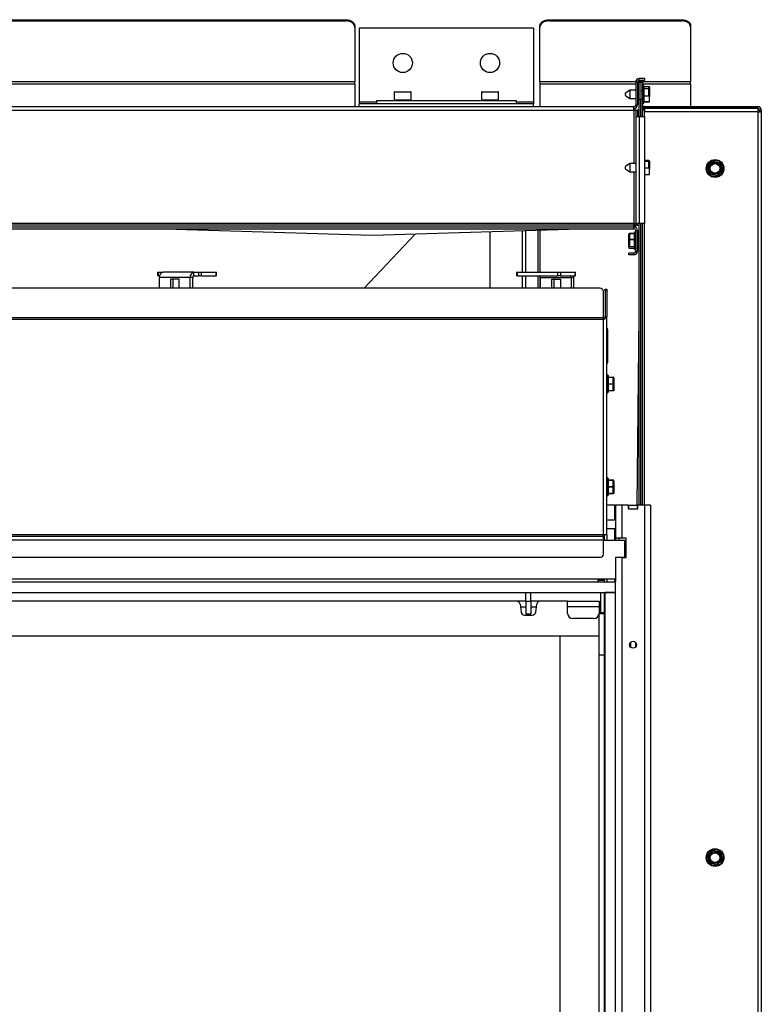
# Model space of a CAD drawing. Units: millimetres. Extents: x 94 to 415, y 5 to 255.
# Drawn here: x 175 to 217, y 123 to 179 of the extents above; entities that cross this region are included whole.
import ezdxf

# ---------------------------------------------------------------- set-up
doc = ezdxf.new("R2010")
doc.units = ezdxf.units.MM
doc.linetypes.add('SLD-Solid', pattern=[0])

msp = doc.modelspace()

# ---------------------------------------------------------------- linework, layer by layer
at = {"color": 7, "linetype": 'SLD-Solid', "lineweight": 25}
for p, q in [((165.597, 179.169), (193.234, 179.169)), ((165.612, 179.098), (193.234, 179.098)), ((193.234, 179.098), (193.234, 179.169)), ((204.85, 179.169), (204.85, 179.098)), ((204.85, 179.169), (212.484, 179.169)), ((204.85, 179.098), (212.484, 179.098)), ((212.484, 179.098), (212.484, 179.169)), ((193.734, 178.815), (193.734, 178.744)), ((193.734, 178.744), (193.734, 175.606)), ((203.984, 178.69), (193.984, 178.69)), ((193.984, 178.69), (193.984, 174.44)), ((203.984, 178.69), (203.984, 174.44)), ((204.35, 178.744), (204.35, 178.815)), ((204.35, 175.606), (204.35, 178.744)), ((212.984, 178.815), (212.984, 178.744)), ((212.984, 178.744), (212.984, 175.606)), ((193.734, 175.5), (193.734, 175.606)), ((204.35, 175.606), (204.35, 175.5)), ((209.934, 175.59), (209.834, 175.59)), ((209.834, 175.59), (209.834, 174.29)), ((209.934, 175.59), (209.934, 174.29)), ((210.034, 175.69), (210.034, 175.79)), ((210.334, 175.79), (210.034, 175.79)), ((210.334, 175.69), (210.034, 175.69)), ((210.034, 174.59), (210.034, 175.59)), ((210.034, 175.59), (210.134, 175.59)), ((210.134, 175.59), (210.134, 175.09)), ((210.234, 175.59), (210.134, 175.59)), ((210.234, 175.59), (210.234, 175.09)), ((210.334, 175.79), (210.334, 175.69)), ((212.984, 175.5), (212.984, 175.606)), ((193.734, 175.5), (193.734, 174.19)), ((195.994, 175.01), (195.994, 174.57)), ((196.024, 175.04), (196.57, 175.04)), ((196.57, 175.04), (196.944, 175.04)), ((196.974, 174.57), (196.974, 175.01)), ((200.994, 175.01), (200.994, 174.57)), ((201.024, 175.04), (201.867, 175.04)), ((201.867, 175.04), (201.944, 175.04)), ((201.974, 174.57), (201.974, 175.01)), ((204.35, 175.5), (204.35, 174.19)), ((209.504, 175.13), (209.254, 174.955)), ((209.834, 175.13), (209.504, 175.13)), ((209.504, 175.13), (209.504, 174.65)), ((210.034, 175.13), (209.934, 175.13)), ((210.134, 175.09), (210.234, 175.09)), ((210.134, 175.09), (210.134, 174.59)), ((210.134, 175.09), (210.134, 175.09)), ((210.234, 175.09), (210.134, 175.09)), ((210.269, 175.4), (210.234, 175.4)), ((210.234, 175.09), (210.234, 174.59)), ((210.234, 175.09), (210.234, 175.09)), ((210.304, 175.365), (210.304, 174.415)), ((210.589, 175.329), (210.304, 175.329)), ((210.589, 175.327), (210.304, 175.327)), ((210.589, 175.316), (210.304, 175.316)), ((210.589, 175.316), (210.304, 175.316)), ((210.304, 175.227), (210.589, 175.227)), ((210.589, 175.207), (210.304, 175.207)), ((210.589, 175.227), (210.589, 175.316)), ((210.589, 175.316), (210.589, 175.316)), ((210.589, 175.227), (210.589, 175.207)), ((210.594, 175.201), (210.589, 175.207)), ((210.594, 174.811), (210.594, 175.201)), ((210.624, 175.293), (210.624, 175.281)), ((210.624, 175.281), (210.624, 175.192)), ((210.624, 175.192), (210.624, 174.769)), ((212.984, 175.5), (212.984, 174.19)), ((193.984, 174.44), (193.984, 174.34)), ((194.984, 174.54), (194.984, 174.34)), ((194.984, 174.54), (202.984, 174.54)), ((195.994, 174.57), (196.024, 174.54)), ((195.994, 174.57), (196.576, 174.57)), ((196.576, 174.57), (196.974, 174.57)), ((196.944, 174.54), (196.974, 174.57)), ((200.994, 174.57), (201.024, 174.54)), ((200.994, 174.57), (201.892, 174.57)), ((201.892, 174.57), (201.974, 174.57)), ((201.944, 174.54), (201.974, 174.57)), ((202.984, 174.54), (202.984, 174.34)), ((203.984, 174.44), (203.984, 174.34)), ((209.254, 174.825), (209.254, 174.955)), ((209.254, 174.825), (209.504, 174.65)), ((209.254, 174.825), (209.504, 174.65)), ((209.254, 174.825), (209.254, 174.825)), ((209.504, 174.65), (209.834, 174.65)), ((209.504, 174.65), (209.834, 174.65)), ((209.504, 174.65), (209.504, 174.65)), ((209.934, 174.65), (210.034, 174.65)), ((209.934, 174.65), (210.034, 174.65)), ((210.134, 174.59), (210.034, 174.59)), ((210.034, 173.615), (210.034, 174.59)), ((210.134, 173.615), (210.134, 174.59)), ((210.134, 173.615), (210.134, 174.59)), ((210.234, 174.59), (210.134, 174.59)), ((210.234, 173.615), (210.234, 174.59)), ((210.304, 174.811), (210.594, 174.811)), ((210.62, 174.782), (210.304, 174.782)), ((210.304, 174.474), (210.62, 174.474)), ((210.304, 174.464), (210.6, 174.464)), ((210.304, 174.464), (210.6, 174.464)), ((210.304, 174.459), (210.62, 174.459)), ((210.304, 174.451), (210.604, 174.451)), ((210.304, 174.415), (210.304, 174.415)), ((210.624, 174.487), (210.624, 174.769)), ((155.434, 174.19), (209.72, 174.19)), ((155.446, 173.99), (209.734, 173.99)), ((203.984, 174.34), (193.984, 174.34)), ((193.984, 174.19), (193.984, 174.34)), ((203.984, 174.19), (203.984, 174.34)), ((209.734, 174.19), (209.72, 174.19)), ((209.732, 174.09), (209.734, 174.09)), ((209.734, 174.09), (209.734, 174.19)), ((209.734, 173.99), (209.734, 174.09)), ((209.734, 173.99), (209.934, 173.99)), ((209.741, 173.989), (209.741, 173.989)), ((209.834, 174.29), (209.934, 174.29)), ((209.841, 173.962), (209.841, 173.615)), ((209.841, 173.962), (209.941, 173.962)), ((209.934, 173.966), (209.934, 173.99)), ((210.034, 173.99), (209.934, 173.99)), ((209.941, 173.962), (209.941, 173.615)), ((210.234, 174.38), (210.269, 174.38)), ((210.234, 174.38), (210.269, 174.38)), ((210.334, 173.99), (210.298, 173.99)), ((210.334, 174.19), (210.334, 174.09)), ((210.334, 174.19), (216.834, 174.19)), ((210.334, 174.09), (210.334, 173.89)), ((216.834, 174.09), (210.334, 174.09)), ((210.334, 174.09), (216.834, 174.09)), ((216.834, 173.89), (210.334, 173.89)), ((212.984, 174.09), (212.984, 174.09)), ((216.834, 174.09), (216.834, 174.19)), ((216.834, 174.09), (216.834, 173.89)), ((216.834, 173.89), (216.834, 72.24)), ((216.834, 173.89), (217.034, 173.89)), ((216.934, 173.99), (217.034, 173.99)), ((216.934, 173.99), (216.934, 173.89)), ((217.034, 173.99), (217.034, 173.89)), ((217.034, 173.89), (217.034, 72.24)), ((209.841, 173.615), (209.841, 167.49)), ((209.841, 173.615), (210.041, 173.615)), ((210.041, 173.615), (210.041, 167.49)), ((210.041, 173.615), (210.341, 173.615)), ((210.341, 173.615), (210.341, 167.49)), ((210.589, 171.091), (210.341, 171.091)), ((210.589, 171.068), (210.589, 171.091)), ((210.589, 171.091), (210.589, 171.091)), ((210.589, 171.068), (210.589, 171.052)), ((210.594, 171.047), (210.589, 171.052)), ((210.594, 170.681), (210.594, 171.047)), ((210.624, 171.056), (210.624, 171.033)), ((210.624, 171.033), (210.624, 170.636)), ((213.952, 170.733), (214.22, 171.05)), ((214.245, 171.026), (213.977, 170.708)), ((214.245, 171.026), (214.22, 171.05)), ((214.248, 171.061), (214.245, 171.026)), ((214.648, 170.953), (214.245, 171.026)), ((214.248, 171.061), (214.657, 170.987)), ((209.504, 170.93), (209.254, 170.755)), ((209.254, 170.625), (209.254, 170.755)), ((209.254, 170.625), (209.504, 170.45)), ((209.841, 170.93), (209.504, 170.93)), ((209.504, 170.93), (209.504, 170.45)), ((209.504, 170.45), (209.841, 170.45)), ((210.624, 170.317), (210.624, 170.636)), ((213.948, 170.698), (213.946, 170.703)), ((213.977, 170.708), (213.948, 170.698)), ((214.088, 170.312), (213.948, 170.698)), ((213.952, 170.733), (213.977, 170.708)), ((213.977, 170.708), (214.128, 170.29)), ((214.503, 170.223), (214.789, 170.562)), ((214.812, 170.543), (214.548, 170.23)), ((214.648, 170.953), (214.657, 170.987)), ((214.68, 170.968), (214.648, 170.953)), ((214.789, 170.562), (214.648, 170.953)), ((214.68, 170.968), (214.821, 170.577)), ((214.789, 170.562), (214.821, 170.577)), ((214.812, 170.543), (214.789, 170.562)), ((214.816, 170.547), (214.812, 170.543)), ((210.341, 170.289), (210.595, 170.289)), ((214.128, 170.29), (214.11, 170.293)), ((214.503, 170.223), (214.128, 170.29)), ((214.52, 170.22), (214.503, 170.223)), ((155.434, 167.29), (209.734, 167.29)), ((155.434, 167.19), (209.734, 167.19)), ((209.734, 167.49), (155.446, 167.49)), ((209.734, 167.39), (155.446, 167.39)), ((194.734, 166.79), (182.232, 167.19)), ((207.235, 167.19), (194.734, 166.79)), ((209.734, 167.49), (209.841, 167.49)), ((209.734, 167.29), (209.734, 167.39)), ((209.734, 167.19), (209.734, 167.29)), ((209.734, 167.29), (209.827, 167.29)), ((209.827, 167.39), (209.827, 167.29)), ((209.834, 167.397), (209.934, 167.397)), ((209.834, 167.09), (209.934, 167.09)), ((209.834, 167.09), (209.834, 165.89)), ((210.041, 167.49), (209.841, 167.49)), ((209.934, 167.397), (209.934, 167.49)), ((209.934, 167.397), (210.034, 167.397)), ((209.934, 167.09), (209.934, 165.89)), ((210.034, 151.34), (210.034, 167.49)), ((210.341, 167.49), (210.041, 167.49)), ((210.134, 151.34), (210.134, 167.49)), ((210.234, 151.34), (210.234, 167.49)), ((194.277, 163.772), (197.187, 166.869)), ((209.444, 166.562), (209.444, 166.877)), ((209.444, 166.142), (209.444, 166.562)), ((209.479, 166.558), (209.474, 166.552)), ((209.474, 166.552), (209.474, 166.165)), ((209.764, 166.913), (209.479, 166.913)), ((209.479, 166.902), (209.479, 166.587)), ((209.764, 166.902), (209.479, 166.902)), ((209.479, 166.558), (209.479, 166.587)), ((209.479, 166.587), (209.764, 166.587)), ((209.764, 166.558), (209.479, 166.558)), ((209.764, 166.579), (209.764, 166.965)), ((209.764, 166.015), (209.764, 166.579)), ((209.834, 167), (209.799, 167)), ((210.034, 166.73), (209.934, 166.73)), ((209.444, 166.142), (209.444, 166.072)), ((209.764, 166.146), (209.448, 166.146)), ((209.448, 166.068), (209.764, 166.068)), ((209.451, 166.068), (209.764, 166.068)), ((209.474, 166.165), (209.764, 166.165)), ((209.764, 166.015), (209.764, 166.015)), ((209.799, 165.98), (209.834, 165.98)), ((209.799, 165.98), (209.834, 165.98)), ((209.934, 166.25), (210.034, 166.25)), ((209.934, 166.25), (210.034, 166.25)), ((209.734, 165.79), (209.434, 165.79)), ((209.434, 165.69), (209.434, 165.79)), ((209.734, 165.69), (209.434, 165.69)), ((209.734, 165.79), (209.734, 165.69)), ((209.834, 165.89), (209.934, 165.89)), ((182.436, 164.69), (182.436, 164.49)), ((182.436, 164.69), (182.465, 164.69)), ((182.465, 164.49), (182.436, 164.49)), ((182.465, 164.69), (182.465, 164.49)), ((182.465, 164.69), (182.748, 164.69)), ((182.465, 164.49), (182.548, 164.49)), ((182.536, 163.772), (182.536, 164.39)), ((184.303, 164.39), (182.536, 164.39)), ((184.516, 164.69), (182.748, 164.69)), ((183.667, 164.29), (183.172, 164.29)), ((183.172, 164.29), (183.172, 163.772)), ((183.313, 164.29), (183.313, 163.772)), ((183.667, 163.772), (183.667, 164.29)), ((184.303, 163.772), (184.303, 164.39)), ((184.445, 164.39), (184.303, 164.39)), ((184.445, 163.772), (184.445, 164.39)), ((184.516, 164.49), (184.516, 164.69)), ((184.516, 164.69), (184.798, 164.69)), ((184.516, 164.49), (184.798, 164.49)), ((184.798, 164.49), (184.798, 164.69)), ((184.798, 164.69), (184.94, 164.69)), ((184.94, 164.49), (184.798, 164.49)), ((184.94, 164.69), (184.94, 164.49)), ((184.94, 164.69), (185.788, 164.69)), ((184.94, 164.49), (185.788, 164.49)), ((185.788, 164.49), (185.788, 164.69)), ((185.788, 164.69), (185.818, 164.69)), ((185.818, 164.49), (185.788, 164.49)), ((185.818, 164.49), (185.818, 164.69)), ((203.012, 164.69), (203.012, 164.49)), ((203.012, 164.69), (203.042, 164.69)), ((203.042, 164.49), (203.012, 164.49)), ((203.042, 164.69), (203.042, 164.49)), ((203.042, 164.69), (205.375, 164.69)), ((203.042, 164.49), (205.375, 164.49)), ((204.385, 164.39), (206.153, 164.39)), ((204.385, 163.772), (204.385, 164.39)), ((205.022, 164.29), (205.517, 164.29)), ((205.022, 163.772), (205.022, 164.29)), ((205.163, 163.772), (205.163, 164.29)), ((205.375, 164.49), (205.375, 164.69)), ((205.375, 164.69), (205.517, 164.69)), ((205.517, 164.49), (205.375, 164.49)), ((205.517, 164.69), (205.517, 164.49)), ((205.517, 164.69), (206.365, 164.69)), ((205.517, 164.49), (206.365, 164.49)), ((205.517, 164.29), (205.517, 163.772)), ((206.153, 164.39), (206.294, 164.39)), ((206.153, 163.772), (206.153, 164.39)), ((206.294, 163.772), (206.294, 164.39)), ((206.365, 164.49), (206.365, 164.69)), ((206.365, 164.69), (206.394, 164.69)), ((206.394, 164.49), (206.365, 164.49)), ((206.394, 164.49), (206.394, 164.69)), ((207.784, 163.772), (103.084, 163.772)), ((208.084, 163.722), (208.184, 163.722)), ((208.084, 163.622), (208.084, 163.722)), ((208.184, 163.722), (208.184, 163.622)), ((207.984, 162.087), (207.984, 163.599)), ((208.184, 163.622), (208.084, 163.622)), ((208.084, 163.622), (208.084, 162.16)), ((208.184, 163.622), (208.184, 162.16)), ((207.984, 162.087), (102.884, 162.087)), ((207.984, 161.987), (102.884, 161.987)), ((207.984, 161.987), (207.984, 162.087)), ((207.984, 149.64), (207.984, 161.987)), ((208.084, 162.16), (208.184, 162.16)), ((208.184, 149.64), (208.184, 162.16)), ((209.925, 151.34), (210.034, 162.241)), ((208.234, 159.49), (208.234, 161.34)), ((208.184, 159.49), (208.234, 159.49)), ((208.219, 158.8), (208.184, 158.8)), ((208.254, 158.765), (208.254, 157.815)), ((208.254, 158.68), (208.539, 158.68)), ((208.539, 158.665), (208.254, 158.665)), ((208.539, 158.68), (208.539, 158.665)), ((208.539, 158.305), (208.539, 158.665)), ((208.574, 158.645), (208.574, 158.285)), ((208.254, 158.305), (208.539, 158.305)), ((208.539, 158.275), (208.254, 158.275)), ((208.539, 158.305), (208.539, 158.275)), ((208.544, 158.27), (208.539, 158.275)), ((208.544, 157.915), (208.544, 158.27)), ((208.574, 158.285), (208.574, 157.9)), ((208.184, 157.78), (208.219, 157.78)), ((208.254, 157.915), (208.544, 157.915)), ((208.57, 157.9), (208.254, 157.9)), ((208.574, 157.9), (208.57, 157.9)), ((208.219, 152.9), (208.184, 152.9)), ((208.254, 152.865), (208.254, 151.915)), ((208.254, 152.78), (208.539, 152.78)), ((208.539, 152.765), (208.254, 152.765)), ((208.254, 152.405), (208.539, 152.405)), ((208.539, 152.78), (208.539, 152.765)), ((208.539, 152.405), (208.539, 152.765)), ((208.539, 152.405), (208.539, 152.375)), ((208.574, 152.745), (208.574, 152.385)), ((208.184, 151.88), (208.219, 151.88)), ((208.539, 152.375), (208.254, 152.375)), ((208.254, 152.015), (208.544, 152.015)), ((208.57, 152), (208.254, 152)), ((208.544, 152.37), (208.539, 152.375)), ((208.544, 152.015), (208.544, 152.37)), ((208.574, 152), (208.57, 152)), ((208.574, 152.385), (208.574, 152)), ((208.621, 151.34), (208.184, 151.34)), ((208.684, 151.34), (208.621, 151.34)), ((208.684, 151.34), (208.684, 149.44)), ((209.034, 151.34), (208.684, 151.34)), ((209.034, 151.34), (209.034, 149.44)), ((209.409, 151.34), (209.034, 151.34)), ((209.409, 151.34), (209.409, 151.14)), ((209.409, 151.34), (209.434, 151.34)), ((209.434, 151.14), (209.434, 151.34)), ((209.434, 151.34), (209.934, 151.34)), ((209.934, 151.14), (209.934, 151.34)), ((209.934, 151.34), (209.959, 151.34)), ((210.334, 151.34), (209.959, 151.34)), ((209.959, 151.14), (209.959, 151.34)), ((210.334, 151.34), (210.334, 77.84)), ((210.684, 151.34), (210.334, 151.34)), ((210.684, 151.34), (210.684, 77.84)), ((209.409, 151.14), (209.959, 151.14)), ((209.409, 151.14), (209.434, 151.14)), ((209.434, 151.14), (209.934, 151.14)), ((209.534, 151.14), (209.534, 151.14)), ((209.923, 151.14), (209.923, 151.14)), ((209.934, 151.14), (209.959, 151.14)), ((208.684, 150.484), (208.184, 150.484)), ((207.984, 149.64), (156.934, 149.64)), ((207.984, 149.54), (207.984, 149.64)), ((208.184, 149.64), (207.984, 149.64)), ((208.034, 149.64), (208.034, 149.34)), ((208.184, 149.996), (208.684, 149.996)), ((207.984, 149.54), (156.934, 149.54)), ((207.984, 149.34), (156.934, 149.34)), ((207.984, 149.34), (207.984, 149.54)), ((207.984, 149.34), (209.184, 149.34)), ((207.984, 148.54), (207.984, 149.34)), ((209.034, 149.44), (208.684, 149.44)), ((208.684, 149.44), (208.684, 149.34)), ((208.884, 149.34), (208.884, 149.44)), ((209.284, 149.44), (209.034, 149.44)), ((209.184, 149.34), (209.184, 148.34)), ((209.284, 148.34), (209.284, 149.44)), ((207.784, 148.34), (157.134, 148.34)), ((209.184, 148.34), (208.684, 148.34)), ((208.684, 148.34), (208.684, 147.09)), ((209.034, 148.34), (209.034, 77.84)), ((209.034, 148.34), (209.284, 148.34)), ((102.184, 146.94), (208.684, 146.94)), ((207.684, 147.09), (103.184, 147.09)), ((207.684, 146.94), (207.684, 147.09)), ((208.684, 147.09), (207.684, 147.09)), ((207.689, 147.04), (207.964, 147.04)), ((207.964, 147.04), (207.964, 147.09)), ((207.964, 147.04), (207.984, 147.06)), ((207.984, 147.09), (207.984, 147.06)), ((208.034, 147.09), (208.034, 146.94)), ((208.684, 147.09), (208.684, 146.958)), ((208.684, 146.34), (208.684, 146.94)), ((102.184, 146.34), (208.684, 146.34)), ((203.534, 145.846), (203.534, 146.34)), ((203.834, 145.846), (203.834, 146.34)), ((207.834, 145.19), (207.834, 146.34)), ((208.034, 146.34), (208.034, 84.507)), ((208.684, 146.34), (208.084, 146.34)), ((208.084, 77.84), (208.084, 146.34)), ((208.684, 77.84), (208.684, 146.34)), ((203.007, 145.84), (172.26, 145.84)), ((203.534, 145.84), (203.007, 145.84)), ((203.206, 145.665), (203.262, 145.215)), ((203.534, 145.846), (203.834, 145.846)), ((203.534, 145.846), (203.534, 145.116)), ((203.834, 145.846), (203.834, 145.116)), ((204.36, 145.84), (203.834, 145.84)), ((204.106, 145.215), (204.162, 145.665)), ((205.934, 145.84), (204.36, 145.84)), ((205.934, 145.54), (205.934, 145.84)), ((205.934, 145.84), (207.734, 145.84)), ((207.734, 145.84), (207.734, 145.54)), ((203.534, 145.116), (203.834, 145.116)), ((203.534, 145.107), (203.534, 145.116)), ((203.534, 145.107), (203.834, 145.107)), ((203.834, 145.116), (203.834, 145.107)), ((205.934, 145.14), (205.934, 145.54)), ((205.934, 145.54), (207.734, 145.54)), ((207.734, 145.54), (207.734, 145.14)), ((207.734, 145.19), (207.834, 145.19)), ((207.734, 143.84), (207.734, 145.14)), ((207.734, 145.14), (208.023, 145.14)), ((207.834, 145.191), (208.034, 145.191)), ((207.834, 145.19), (208.034, 145.19)), ((208.023, 145.14), (208.023, 142.74)), ((208.034, 145.14), (208.023, 145.14)), ((203.46, 145.04), (203.907, 145.04)), ((207.434, 144.84), (206.234, 144.84)), ((207.734, 143.84), (103.134, 143.84)), ((205.484, 143.84), (205.484, 77.84)), ((207.734, 143.84), (205.484, 143.84)), ((207.734, 78.34), (207.734, 143.84)), ((209.534, 143.473), (209.534, 143.208)), ((209.844, 143.22), (209.846, 143.457)), ((208.023, 142.74), (207.734, 142.74)), ((208.023, 142.74), (208.034, 142.74)), ((213.962, 131.273), (214.259, 131.564)), ((214.281, 131.537), (213.985, 131.246)), ((214.281, 131.537), (214.259, 131.564)), ((214.288, 131.571), (214.281, 131.537)), ((214.676, 131.427), (214.281, 131.537)), ((214.288, 131.571), (214.688, 131.46)), ((213.956, 131.238), (213.954, 131.244)), ((213.985, 131.246), (213.956, 131.238)), ((214.058, 130.841), (213.956, 131.238)), ((213.962, 131.273), (213.985, 131.246)), ((213.985, 131.246), (214.096, 130.815)), ((214.463, 130.713), (214.78, 131.025)), ((214.801, 131.004), (214.509, 130.716)), ((214.676, 131.427), (214.688, 131.46)), ((214.709, 131.439), (214.676, 131.427)), ((214.78, 131.025), (214.676, 131.427)), ((214.709, 131.439), (214.813, 131.037)), ((214.78, 131.025), (214.813, 131.037)), ((214.801, 131.004), (214.78, 131.025)), ((214.805, 131.008), (214.801, 131.004)), ((214.096, 130.815), (214.079, 130.82)), ((214.463, 130.713), (214.096, 130.815)), ((214.48, 130.709), (214.463, 130.713))]:
    msp.add_line(p, q, dxfattribs=at)
at = {"color": 43, "linetype": 'SLD-Solid', "lineweight": 25}
for p, q in [((193.734, 175.606), (165.534, 175.606)), ((209.834, 175.606), (204.35, 175.606)), ((212.984, 175.606), (209.935, 175.606)), ((165.534, 175.5), (193.734, 175.5)), ((196.576, 175.01), (195.994, 175.01)), ((196.974, 175.01), (196.576, 175.01)), ((201.892, 175.01), (200.994, 175.01)), ((201.974, 175.01), (201.892, 175.01)), ((204.35, 175.5), (209.834, 175.5)), ((209.934, 175.5), (210.034, 175.5)), ((210.234, 175.5), (212.984, 175.5)), ((210.269, 174.38), (210.269, 175.4)), ((210.589, 175.329), (210.589, 175.327)), ((210.589, 175.316), (210.589, 175.327)), ((194.984, 174.44), (193.984, 174.44)), ((203.984, 174.44), (202.984, 174.44)), ((210.62, 174.474), (210.62, 174.474)), ((209.734, 173.99), (209.734, 170.93)), ((210.334, 173.615), (210.334, 173.89)), ((210.589, 171.091), (210.341, 171.091)), ((210.341, 171.068), (210.589, 171.068)), ((210.589, 171.052), (210.341, 171.052)), ((209.734, 170.45), (209.734, 167.49)), ((210.341, 170.681), (210.594, 170.681)), ((210.62, 170.651), (210.341, 170.651)), ((210.341, 170.303), (210.62, 170.303)), ((203.325, 167.065), (203.325, 164.69)), ((203.516, 167.071), (203.516, 164.69)), ((204.235, 167.094), (204.235, 164.69)), ((204.35, 167.098), (204.35, 164.69)), ((210.334, 151.34), (210.334, 167.49)), ((201.484, 167.006), (201.484, 163.772)), ((209.479, 166.902), (209.479, 166.913)), ((209.799, 167), (209.799, 166.585)), ((209.799, 166.585), (209.799, 165.98)), ((209.799, 165.98), (209.799, 165.98)), ((203.325, 164.49), (203.325, 163.772)), ((203.516, 164.49), (203.516, 163.772)), ((204.235, 164.49), (204.235, 163.772)), ((204.35, 164.477), (204.35, 163.772)), ((208.184, 161.34), (208.234, 161.34)), ((208.219, 157.78), (208.219, 158.8)), ((208.219, 151.88), (208.219, 152.9)), ((208.621, 151.34), (208.621, 150.484)), ((208.18, 149.64), (208.18, 149.34)), ((208.621, 149.996), (208.621, 149.34)), ((208.18, 147.09), (208.18, 146.94)), ((208.621, 147.09), (208.621, 146.94)), ((203.534, 145.49), (203.228, 145.49)), ((204.14, 145.49), (203.834, 145.49))]:
    msp.add_line(p, q, dxfattribs=at)
at = {"color": 7, "linetype": 'SLD-Solid', "lineweight": 25, "flags": 128}
for points in [[(193.234, 179.169), (193.331, 179.162), (193.425, 179.142), (193.512, 179.109), (193.587, 179.065), (193.65, 179.012), (193.696, 178.95), (193.724, 178.884), (193.734, 178.815)], [(193.734, 178.744), (193.724, 178.813), (193.696, 178.88), (193.65, 178.941), (193.587, 178.994), (193.512, 179.038), (193.425, 179.071), (193.331, 179.091), (193.234, 179.098)], [(204.35, 178.815), (204.36, 178.884), (204.388, 178.95), (204.435, 179.012), (204.497, 179.065), (204.573, 179.109), (204.659, 179.142), (204.753, 179.162), (204.85, 179.169)], [(204.85, 179.098), (204.753, 179.091), (204.659, 179.071), (204.573, 179.038), (204.497, 178.994), (204.435, 178.941), (204.388, 178.88), (204.36, 178.813), (204.35, 178.744)], [(212.484, 179.169), (212.581, 179.162), (212.675, 179.142), (212.762, 179.109), (212.837, 179.065), (212.9, 179.012), (212.946, 178.95), (212.974, 178.884), (212.984, 178.815)], [(212.984, 178.744), (212.974, 178.813), (212.946, 178.88), (212.9, 178.941), (212.837, 178.994), (212.762, 179.038), (212.675, 179.071), (212.581, 179.091), (212.484, 179.098)], [(210.624, 175.192), (210.623, 175.194), (210.622, 175.196), (210.619, 175.197), (210.615, 175.199), (210.61, 175.2), (210.605, 175.201), (210.6, 175.201), (210.594, 175.201)], [(210.624, 171.033), (210.623, 171.036), (210.622, 171.038), (210.619, 171.041), (210.615, 171.043), (210.61, 171.044), (210.605, 171.046), (210.6, 171.046), (210.594, 171.047)], [(209.474, 166.552), (209.468, 166.552), (209.462, 166.553), (209.457, 166.554), (209.453, 166.555), (209.449, 166.557), (209.446, 166.558), (209.444, 166.56), (209.444, 166.562)], [(206.294, 164.39), (206.29, 164.449), (206.282, 164.49)], [(208.574, 158.285), (208.573, 158.282), (208.572, 158.28), (208.569, 158.277), (208.565, 158.275), (208.56, 158.273), (208.555, 158.271), (208.55, 158.271), (208.544, 158.27)], [(208.574, 152.385), (208.573, 152.382), (208.572, 152.38), (208.569, 152.377), (208.565, 152.375), (208.56, 152.373), (208.555, 152.371), (208.55, 152.371), (208.544, 152.37)]]:
    msp.add_lwpolyline(points, dxfattribs=at)
at = {"color": 7, "linetype": 'SLD-Solid', "lineweight": 25}
for centre, radius in [((196.484, 176.69), 0.55), ((201.484, 176.69), 0.55), ((214.384, 170.64), 0.51), ((214.384, 170.64), 0.475), ((214.384, 170.64), 0.341), ((214.384, 170.64), 0.309), ((214.384, 170.64), 0.278), ((209.684, 143.34), 0.2), ((214.384, 131.14), 0.51), ((214.384, 131.14), 0.475), ((214.384, 131.14), 0.341), ((214.384, 131.14), 0.309), ((214.384, 131.14), 0.278)]:
    msp.add_circle(centre, radius, dxfattribs=at)
for centre, radius, start, end in [((210.034, 175.59), 0.2, 90, 180), ((210.034, 175.59), 0.1, 90, 180), ((196.024, 175.01), 0.03, 90, 180), ((196.944, 175.01), 0.03, 0, 90), ((201.024, 175.01), 0.03, 90, 180), ((201.944, 175.01), 0.03, 0, 90), ((210.269, 175.365), 0.035, 0, 90), ((210.269, 174.415), 0.035, 270, 360), ((210.269, 174.415), 0.035, 270, 360), ((209.451, 174.107), 0.282, 356.5926, 17.1858), ((207.202, 173.993), 2.532, 359.9389, 2.2027), ((209.734, 174.29), 0.2, 270, 0), ((209.734, 174.29), 0.1, 270, 0), ((216.834, 173.99), 0.2, 0, 90), ((216.834, 173.99), 0.1, 0, 90), ((214.243, 171.031), 0.03, 79.8518, 139.8518), ((213.975, 170.713), 0.03, 139.8518, 199.8518), ((214.652, 170.958), 0.03, 19.8518, 79.8518), ((214.793, 170.567), 0.03, 319.8518, 19.8518), ((214.116, 170.322), 0.03, 199.8518, 259.8518), ((214.525, 170.249), 0.03, 259.8518, 319.8518), ((209.734, 167.09), 0.2, 0, 90), ((209.734, 167.09), 0.1, 0, 90), ((209.799, 166.965), 0.035, 90, 180), ((209.799, 166.015), 0.035, 180, 270), ((209.799, 166.015), 0.035, 180, 270), ((209.734, 165.89), 0.2, 270, 0), ((209.734, 165.89), 0.1, 270, 0), ((182.801, 164.428), 0.268, 101.4218, 188.0495), ((184.569, 164.428), 0.268, 101.4218, 188.0495), ((184.533, 164.403), 0.0893, 101.4218, 188.0495), ((204.297, 164.403), 0.0893, 351.9505, 78.5782), ((206.065, 164.403), 0.0893, 351.9505, 78.5782), ((207.796, 163.585), 0.188, 4.4019, 93.8113), ((207.884, 161.34), 0.35, 0, 31.0027), ((208.219, 158.765), 0.035, 0, 90), ((208.539, 158.645), 0.035, 0, 90), ((208.219, 157.815), 0.035, 270, 360), ((208.219, 152.865), 0.035, 0, 90), ((208.539, 152.745), 0.035, 0, 90), ((208.219, 151.915), 0.035, 270, 360), ((207.784, 148.54), 0.2, 270, 0), ((203.007, 145.64), 0.2, 7.125, 90), ((204.36, 145.64), 0.2, 90, 172.875), ((203.46, 145.24), 0.2, 187.125, 270), ((203.907, 145.24), 0.2, 270, 352.875), ((206.234, 145.14), 0.3, 180, 270), ((207.434, 145.14), 0.3, 270, 0), ((214.28, 131.543), 0.03, 74.5034, 134.5034), ((213.983, 131.251), 0.03, 134.5034, 194.5034), ((214.68, 131.431), 0.03, 14.5034, 74.5034), ((214.784, 131.029), 0.03, 314.5034, 14.5034), ((214.087, 130.849), 0.03, 194.5034, 254.5034), ((214.488, 130.738), 0.03, 254.5034, 314.5034)]:
    msp.add_arc(centre, radius, start, end, dxfattribs=at)
for centre, major_axis, ratio, start_param, end_param in [((210.589, 175.293), (0.035, 0), 0.969743, 0, 1.570796), ((210.589, 175.281), (0.035, 0), 0.994661, 0, 1.570796), ((210.589, 175.192), (0.035, 0), 0.994661, 0, 1.570796), ((210.594, 174.802), (-0.0296, 0.0296), 0.155876, 3.819823, 4.867021), ((210.594, 174.494), (-0.0234, 0.0234), 0.805739, 2.463362, 3.296224), ((210.594, 174.494), (-0.0234, 0.0234), 0.805739, 2.463362, 3.296224), ((210.594, 174.481), (-0.0245, 0.0245), 0.705475, 2.527202, 3.232385), ((210.594, 174.769), (0.03, 0), 0.854317, 0, 0.523599), ((210.594, 174.487), (0.03, 0), 0.854317, 5.759587, 6.283185), ((210.594, 174.487), (0.03, 0), 0.854317, 5.759587, 6.283185), ((210.594, 174.47), (0.03, 0), 0.748446, 5.759587, 6.283185), ((210.589, 171.056), (0, 0.0351), 0.996984, 4.712389, 6.283185), ((210.589, 171.033), (0, 0.0351), 0.996984, 4.712389, 6.283185), ((210.594, 170.667), (-0.0292, 0.0292), 0.238624, 3.899435, 4.946633), ((210.594, 170.636), (0.03, 0), 0.96668, 0, 0.523599), ((210.594, 170.319), (-0.0218, 0.0218), 0.946354, 2.328639, 3.375837), ((210.594, 170.317), (0.03, 0), 0.96668, 5.759587, 6.283185), ((209.479, 166.877), (0.035, 0), 0.997909, 1.570796, 3.141593), ((209.479, 166.877), (0.035, 0), 0.714743, 1.570796, 3.141593), ((209.479, 166.562), (0.035, 0), 0.714743, 1.570796, 3.141593), ((209.474, 166.142), (0.03, 0), 0.214574, 2.617994, 3.141593), ((209.474, 166.072), (0.03, 0), 0.214574, 3.141593, 3.665191), ((209.474, 166.175), (0.0296, 0.0296), 0.169951, 3.496849, 4.544046), ((208.539, 158.645), (0.035, 0), 0.571429, 0, 1.570796), ((208.539, 158.285), (0.035, 0), 0.571429, 0, 1.570796), ((208.544, 157.93), (-0.029, 0.029), 0.267949, 1.832596, 2.879793), ((208.539, 152.745), (0.035, 0), 0.571429, 0, 1.570796), ((208.539, 152.385), (0.035, 0), 0.571429, 0, 1.570796), ((208.544, 152.03), (-0.029, 0.029), 0.267949, 1.832596, 2.879793)]:
    msp.add_ellipse(centre, major_axis=major_axis, ratio=ratio, start_param=start_param, end_param=end_param, dxfattribs=at)
for points, knots in [([(210.624, 175.293), (210.623, 175.298), (210.623, 175.306), (210.616, 175.317), (210.606, 175.325), (210.596, 175.329), (210.59, 175.329), (210.589, 175.329)], [0, 0, 0, 0, 0.228938, 0.459805, 0.686159, 0.91222, 1, 1, 1, 1]), ([(209.941, 173.962), (209.94, 173.963), (209.938, 173.965), (209.925, 173.969), (209.905, 173.972), (209.878, 173.976), (209.845, 173.98), (209.808, 173.983), (209.772, 173.986), (209.75, 173.988), (209.741, 173.989)], [0, 0, 0, 0, 0.130564, 0.261128, 0.391692, 0.522257, 0.652821, 0.783385, 0.913949, 1, 1, 1, 1]), ([(210.334, 173.89), (210.309, 173.953), (210.271, 174.051), (210.239, 174.184), (210.236, 174.255), (210.234, 174.29)], [0, 0, 0, 0, 0.470469, 0.732283, 1, 1, 1, 1]), ([(210.234, 174.29), (210.239, 174.266), (210.25, 174.218), (210.302, 174.191), (210.33, 174.19), (210.334, 174.19)], [0, 0, 0, 0, 0.464923, 0.929846, 1, 1, 1, 1]), ([(210.259, 174.111), (210.272, 174.104), (210.296, 174.091), (210.322, 174.09), (210.334, 174.09)], [0, 0, 0, 0, 0.575492, 1, 1, 1, 1]), ([(209.934, 167.397), (209.931, 167.404), (209.927, 167.418), (209.889, 167.439), (209.834, 167.46), (209.779, 167.477), (209.745, 167.487), (209.734, 167.49)], [0, 0, 0, 0, 0.2239169, 0.4478675, 0.6718183, 0.8957688, 1, 1, 1, 1]), ([(209.834, 167.397), (209.832, 167.406), (209.828, 167.423), (209.803, 167.447), (209.77, 167.469), (209.745, 167.483), (209.734, 167.49)], [0, 0, 0, 0, 0.2803076, 0.5302368, 0.7800918, 1, 1, 1, 1]), ([(209.734, 167.49), (209.741, 167.467), (209.755, 167.42), (209.775, 167.358), (209.796, 167.313), (209.813, 167.293), (209.824, 167.291), (209.827, 167.29)], [0, 0, 0, 0, 0.223917, 0.447868, 0.671818, 0.895769, 1, 1, 1, 1]), ([(209.734, 167.49), (209.742, 167.476), (209.759, 167.448), (209.783, 167.415), (209.805, 167.394), (209.82, 167.391), (209.827, 167.39)], [0, 0, 0, 0, 0.280308, 0.530237, 0.780092, 1, 1, 1, 1]), ([(207.984, 161.987), (208.01, 162.001), (208.061, 162.029), (208.126, 162.072), (208.174, 162.115), (208.18, 162.145), (208.184, 162.16)], [0, 0, 0, 0, 0.245375, 0.490915, 0.736455, 1, 1, 1, 1]), ([(207.984, 161.987), (208.001, 162.005), (208.034, 162.042), (208.072, 162.098), (208.083, 162.137), (208.084, 162.158), (208.084, 162.16)], [0, 0, 0, 0, 0.3201967, 0.6410914, 0.961986, 1, 1, 1, 1]), ([(207.693, 147.043), (207.694, 147.042), (207.697, 147.04), (207.692, 147.04), (207.689, 147.04)], [0, 0, 0, 0, 0.199474, 1, 1, 1, 1])]:
    msp.add_open_spline(points, degree=3, knots=knots, dxfattribs=at)
for points in [[(209.841, 173.962), (209.84, 173.963), (209.84, 173.965), (209.833, 173.969), (209.823, 173.972), (209.809, 173.976), (209.793, 173.98), (209.774, 173.983), (209.754, 173.987), (209.741, 173.989), (209.734, 173.99)], [(209.734, 167.39), (209.733, 167.392), (209.733, 167.395), (209.732, 167.418), (209.732, 167.451), (209.733, 167.477), (209.734, 167.49)]]:
    msp.add_open_spline(points, degree=3, dxfattribs=at)

doc.saveas('drawing.dxf')
